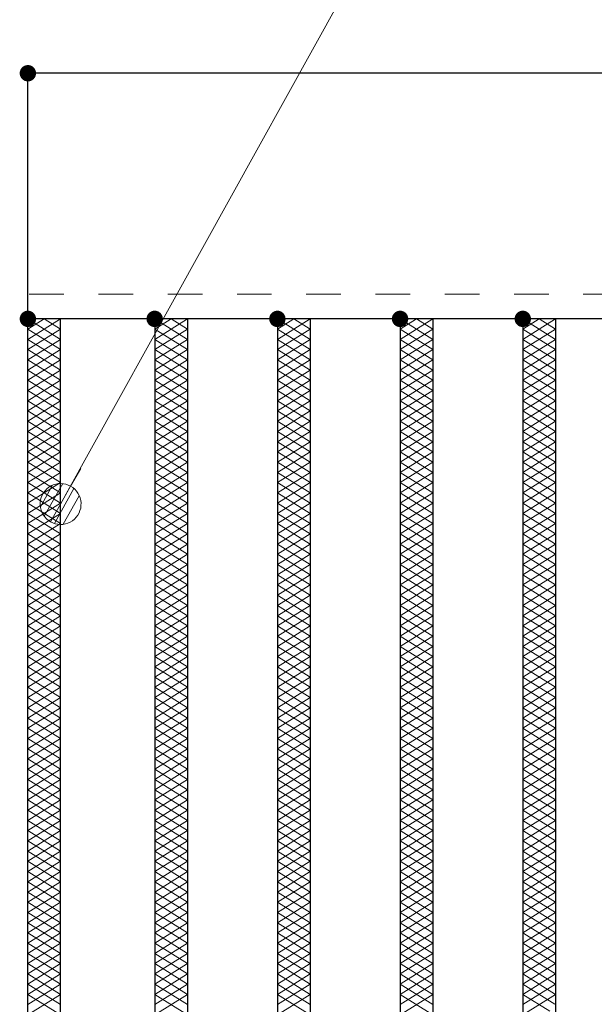
# Model space of a CAD drawing. Units: millimetres. Extents: x -1050 to 1050, y -743 to 742.
# Drawn here: x -664 to -594, y 391 to 511 of the extents above; entities that cross this region are included whole.
import ezdxf

# ---------------------------------------------------------------- set-up
doc = ezdxf.new("R2010")
doc.units = ezdxf.units.MM
doc.header["$LTSCALE"] = 5
doc.linetypes.add('JWW_DASHED1', pattern=[1.693333, 0.846667, -0.846667])
for name, color, linetype in [('ハッチング', 7, 'Continuous'), ('寸法注釈', 7, 'Continuous'), ('破線', 7, 'Continuous'), ('蓋', 7, 'Continuous')]:
    doc.layers.add(name, color=color, linetype=linetype)

# ---------------------------------------------------------------- blocks, each defined once
blk = doc.blocks.new('_Dot_0-1_')
at = {"layer": '寸法注釈', "color": 5, "linetype": 'Continuous', "lineweight": 5}
for p, q in [((-0.094, 0.491), (-0.155, 0.476)), ((-0.031, 0.499), (-0.094, 0.491)), ((0.031, 0.499), (-0.031, 0.499)), ((0.094, 0.491), (0.031, 0.499)), ((0.155, 0.476), (0.094, 0.491)), ((-0.438, 0.241), (-0.465, 0.184)), ((-0.405, 0.294), (-0.438, 0.241)), ((-0.364, 0.342), (-0.405, 0.294)), ((-0.319, 0.385), (-0.364, 0.342)), ((-0.268, 0.422), (-0.319, 0.385)), ((-0.213, 0.452), (-0.268, 0.422)), ((-0.155, 0.476), (-0.213, 0.452)), ((0.213, 0.452), (0.155, 0.476)), ((0.268, 0.422), (0.213, 0.452)), ((0.319, 0.385), (0.268, 0.422)), ((0.364, 0.342), (0.319, 0.385)), ((0.405, 0.294), (0.364, 0.342)), ((0.438, 0.241), (0.405, 0.294)), ((0.465, 0.184), (0.438, 0.241)), ((-0.5, 0), (-1, 0)), ((-0.496, 0.063), (-0.5, 0)), ((-0.5, 0), (-0.496, -0.063)), ((0, 0), (-0.5, 0)), ((-0.5, 0), (0, 0)), ((-0.484, 0.124), (-0.496, 0.063)), ((-0.465, 0.184), (-0.484, 0.124)), ((0.5, 0), (0, 0)), ((0, 0), (0, 0)), ((0, 0), (0, 0)), ((0, 0), (0, 0)), ((0, 0), (0, 0)), ((0, 0), (0, 0)), ((0, 0), (0, 0)), ((0, 0), (0, 0)), ((0, 0), (0, 0)), ((0, 0), (0, 0)), ((0, 0), (0, 0)), ((0, 0), (0, 0)), ((0, 0), (0, 0)), ((0, 0), (0, 0)), ((0, 0), (0, 0)), ((0, 0), (0, 0)), ((0, 0), (0, 0)), ((0, 0), (0, 0)), ((0, 0), (0, 0)), ((0, 0), (0, 0)), ((0, 0), (0, 0)), ((0, 0), (0, 0)), ((0, 0), (0, 0)), ((0, 0), (0, 0)), ((0, 0), (0, 0)), ((0, 0), (0, 0)), ((0, 0), (0, 0)), ((0, 0), (0, 0)), ((0, 0), (0, 0)), ((0, 0), (0, 0)), ((0, 0), (0, 0)), ((0, 0), (0, 0)), ((0, 0), (0, 0)), ((0, 0), (0, 0)), ((0, 0), (0, 0)), ((0, 0), (0, 0)), ((0, 0), (0, 0)), ((0, 0), (0, 0)), ((0, 0), (0, 0)), ((0, 0), (0, 0)), ((0, 0), (0, 0)), ((0, 0), (0, 0)), ((0, 0), (0, 0)), ((0, 0), (0, 0)), ((0, 0), (0, 0)), ((0, 0), (0, 0)), ((0, 0), (0, 0)), ((0, 0), (0, 0)), ((0, 0), (0, 0)), ((0, 0), (0, 0)), ((0, 0), (0, 0)), ((0, 0), (0.5, 0)), ((0.484, 0.124), (0.465, 0.184)), ((0.496, 0.063), (0.484, 0.124)), ((0.5, 0), (0.496, 0.063)), ((-0.496, -0.063), (-0.484, -0.124)), ((-0.484, -0.124), (-0.465, -0.184)), ((-0.465, -0.184), (-0.438, -0.241)), ((0.438, -0.241), (0.465, -0.184)), ((0.465, -0.184), (0.484, -0.124)), ((0.484, -0.124), (0.496, -0.063)), ((0.496, -0.063), (0.5, 0)), ((-0.438, -0.241), (-0.405, -0.294)), ((-0.405, -0.294), (-0.364, -0.342)), ((-0.364, -0.342), (-0.319, -0.385)), ((-0.319, -0.385), (-0.268, -0.422)), ((-0.268, -0.422), (-0.213, -0.452)), ((-0.213, -0.452), (-0.155, -0.476)), ((-0.155, -0.476), (-0.094, -0.491)), ((0.094, -0.491), (0.155, -0.476)), ((0.155, -0.476), (0.213, -0.452)), ((0.213, -0.452), (0.268, -0.422)), ((0.268, -0.422), (0.319, -0.385)), ((0.319, -0.385), (0.364, -0.342)), ((0.364, -0.342), (0.405, -0.294)), ((0.405, -0.294), (0.438, -0.241)), ((-0.094, -0.491), (-0.031, -0.499)), ((-0.031, -0.499), (0.031, -0.499)), ((0.031, -0.499), (0.094, -0.491))]:
    blk.add_line(p, q, dxfattribs=at)
at = {"layer": '寸法注釈', "color": 5, "linetype": 'Continuous', "lineweight": 20}
for p, q in [((0.399, 0.3), (-0.399, 0.3)), ((0.489, 0.1), (-0.489, 0.1)), ((0.458, -0.199), (-0.458, -0.199)), ((0.3, -0.399), (-0.3, -0.399))]:
    blk.add_line(p, q, dxfattribs=at)

msp = doc.modelspace()

# ---------------------------------------------------------------- linework, layer by layer
at = {"layer": 'DEFPOINTS', "color": 4, "linetype": 'Continuous', "lineweight": 5, "const_width": 1}
msp.add_lwpolyline([(-662.36, 504.47, 0.414214), (-662.86, 504.97, 0.414214), (-663.36, 504.47, 0.414214), (-662.86, 503.97, 0.414214)], format="xyb", close=True, dxfattribs=at)
at = {"layer": 'ハッチング', "color": 4, "linetype": 'Continuous', "lineweight": 15}
for p, q in [((-662.86, 473.22), (-660.86, 474.47)), ((-662.86, 474.47), (-658.86, 471.97)), ((-662.86, 471.97), (-658.86, 474.47)), ((-660.86, 474.47), (-658.86, 473.22)), ((-647.36, 471.97), (-643.36, 474.47)), ((-647.36, 474.47), (-643.36, 471.97)), ((-647.36, 473.22), (-645.36, 474.47)), ((-645.36, 474.47), (-643.36, 473.22)), ((-632.36, 471.97), (-628.36, 474.47)), ((-632.36, 474.47), (-628.36, 471.97)), ((-632.36, 473.22), (-630.36, 474.47)), ((-630.36, 474.47), (-628.36, 473.22)), ((-617.36, 471.97), (-613.36, 474.47)), ((-617.36, 474.47), (-613.36, 471.97)), ((-617.36, 473.22), (-615.36, 474.47)), ((-615.36, 474.47), (-613.36, 473.22)), ((-602.36, 471.97), (-598.36, 474.47)), ((-602.36, 474.47), (-598.36, 471.97)), ((-602.36, 473.22), (-600.36, 474.47)), ((-600.36, 474.47), (-598.36, 473.22)), ((-662.86, 473.22), (-658.86, 470.72)), ((-662.86, 470.72), (-658.86, 473.22)), ((-647.36, 470.72), (-643.36, 473.22)), ((-647.36, 473.22), (-643.36, 470.72)), ((-632.36, 470.72), (-628.36, 473.22)), ((-632.36, 473.22), (-628.36, 470.72)), ((-617.36, 470.72), (-613.36, 473.22)), ((-617.36, 473.22), (-613.36, 470.72)), ((-602.36, 470.72), (-598.36, 473.22)), ((-602.36, 473.22), (-598.36, 470.72)), ((-662.86, 471.97), (-658.86, 469.47)), ((-662.86, 469.47), (-658.86, 471.97)), ((-647.36, 469.47), (-643.36, 471.97)), ((-647.36, 471.97), (-643.36, 469.47)), ((-632.36, 469.47), (-628.36, 471.97)), ((-632.36, 471.97), (-628.36, 469.47)), ((-617.36, 469.47), (-613.36, 471.97)), ((-617.36, 471.97), (-613.36, 469.47)), ((-602.36, 469.47), (-598.36, 471.97)), ((-602.36, 471.97), (-598.36, 469.47)), ((-662.86, 470.72), (-658.86, 468.22)), ((-662.86, 468.22), (-658.86, 470.72)), ((-647.36, 468.22), (-643.36, 470.72)), ((-647.36, 470.72), (-643.36, 468.22)), ((-632.36, 468.22), (-628.36, 470.72)), ((-632.36, 470.72), (-628.36, 468.22)), ((-617.36, 468.22), (-613.36, 470.72)), ((-617.36, 470.72), (-613.36, 468.22)), ((-602.36, 468.22), (-598.36, 470.72)), ((-602.36, 470.72), (-598.36, 468.22)), ((-662.86, 469.47), (-658.86, 466.97)), ((-662.86, 466.97), (-658.86, 469.47)), ((-647.36, 466.97), (-643.36, 469.47)), ((-647.36, 469.47), (-643.36, 466.97)), ((-632.36, 466.97), (-628.36, 469.47)), ((-632.36, 469.47), (-628.36, 466.97)), ((-617.36, 466.97), (-613.36, 469.47)), ((-617.36, 469.47), (-613.36, 466.97)), ((-602.36, 466.97), (-598.36, 469.47)), ((-602.36, 469.47), (-598.36, 466.97)), ((-662.86, 468.22), (-658.86, 465.72)), ((-662.86, 465.72), (-658.86, 468.22)), ((-647.36, 465.72), (-643.36, 468.22)), ((-647.36, 468.22), (-643.36, 465.72)), ((-632.36, 465.72), (-628.36, 468.22)), ((-632.36, 468.22), (-628.36, 465.72)), ((-617.36, 465.72), (-613.36, 468.22)), ((-617.36, 468.22), (-613.36, 465.72)), ((-602.36, 465.72), (-598.36, 468.22)), ((-602.36, 468.22), (-598.36, 465.72)), ((-662.86, 466.97), (-658.86, 464.47)), ((-662.86, 464.47), (-658.86, 466.97)), ((-647.36, 464.47), (-643.36, 466.97)), ((-647.36, 466.97), (-643.36, 464.47)), ((-632.36, 464.47), (-628.36, 466.97)), ((-632.36, 466.97), (-628.36, 464.47)), ((-617.36, 464.47), (-613.36, 466.97)), ((-617.36, 466.97), (-613.36, 464.47)), ((-602.36, 464.47), (-598.36, 466.97)), ((-602.36, 466.97), (-598.36, 464.47)), ((-662.86, 465.72), (-658.86, 463.22)), ((-662.86, 463.22), (-658.86, 465.72)), ((-647.36, 463.22), (-643.36, 465.72)), ((-647.36, 465.72), (-643.36, 463.22)), ((-632.36, 463.22), (-628.36, 465.72)), ((-632.36, 465.72), (-628.36, 463.22)), ((-617.36, 463.22), (-613.36, 465.72)), ((-617.36, 465.72), (-613.36, 463.22)), ((-602.36, 463.22), (-598.36, 465.72)), ((-602.36, 465.72), (-598.36, 463.22)), ((-662.86, 464.47), (-658.86, 461.97)), ((-662.86, 461.97), (-658.86, 464.47)), ((-647.36, 461.97), (-643.36, 464.47)), ((-647.36, 464.47), (-643.36, 461.97)), ((-632.36, 461.97), (-628.36, 464.47)), ((-632.36, 464.47), (-628.36, 461.97)), ((-617.36, 461.97), (-613.36, 464.47)), ((-617.36, 464.47), (-613.36, 461.97)), ((-602.36, 461.97), (-598.36, 464.47)), ((-602.36, 464.47), (-598.36, 461.97)), ((-662.86, 463.22), (-658.86, 460.72)), ((-662.86, 460.72), (-658.86, 463.22)), ((-647.36, 460.72), (-643.36, 463.22)), ((-647.36, 463.22), (-643.36, 460.72)), ((-632.36, 460.72), (-628.36, 463.22)), ((-632.36, 463.22), (-628.36, 460.72)), ((-617.36, 460.72), (-613.36, 463.22)), ((-617.36, 463.22), (-613.36, 460.72)), ((-602.36, 460.72), (-598.36, 463.22)), ((-602.36, 463.22), (-598.36, 460.72)), ((-662.86, 461.97), (-658.86, 459.47)), ((-662.86, 459.47), (-658.86, 461.97)), ((-647.36, 459.47), (-643.36, 461.97)), ((-647.36, 461.97), (-643.36, 459.47)), ((-632.36, 459.47), (-628.36, 461.97)), ((-632.36, 461.97), (-628.36, 459.47)), ((-617.36, 459.47), (-613.36, 461.97)), ((-617.36, 461.97), (-613.36, 459.47)), ((-602.36, 459.47), (-598.36, 461.97)), ((-602.36, 461.97), (-598.36, 459.47)), ((-662.86, 460.72), (-658.86, 458.22)), ((-662.86, 458.22), (-658.86, 460.72)), ((-647.36, 458.22), (-643.36, 460.72)), ((-647.36, 460.72), (-643.36, 458.22)), ((-632.36, 458.22), (-628.36, 460.72)), ((-632.36, 460.72), (-628.36, 458.22)), ((-617.36, 458.22), (-613.36, 460.72)), ((-617.36, 460.72), (-613.36, 458.22)), ((-602.36, 458.22), (-598.36, 460.72)), ((-602.36, 460.72), (-598.36, 458.22)), ((-662.86, 459.47), (-658.86, 456.97)), ((-662.86, 456.97), (-658.86, 459.47)), ((-647.36, 456.97), (-643.36, 459.47)), ((-647.36, 459.47), (-643.36, 456.97)), ((-632.36, 456.97), (-628.36, 459.47)), ((-632.36, 459.47), (-628.36, 456.97)), ((-617.36, 456.97), (-613.36, 459.47)), ((-617.36, 459.47), (-613.36, 456.97)), ((-602.36, 456.97), (-598.36, 459.47)), ((-602.36, 459.47), (-598.36, 456.97)), ((-662.86, 458.22), (-658.86, 455.72)), ((-662.86, 455.72), (-658.86, 458.22)), ((-647.36, 455.72), (-643.36, 458.22)), ((-647.36, 458.22), (-643.36, 455.72)), ((-632.36, 455.72), (-628.36, 458.22)), ((-632.36, 458.22), (-628.36, 455.72)), ((-617.36, 455.72), (-613.36, 458.22)), ((-617.36, 458.22), (-613.36, 455.72)), ((-602.36, 455.72), (-598.36, 458.22)), ((-602.36, 458.22), (-598.36, 455.72)), ((-662.86, 456.97), (-658.86, 454.47)), ((-662.86, 454.47), (-658.86, 456.97)), ((-647.36, 454.47), (-643.36, 456.97)), ((-647.36, 456.97), (-643.36, 454.47)), ((-632.36, 454.47), (-628.36, 456.97)), ((-632.36, 456.97), (-628.36, 454.47)), ((-617.36, 454.47), (-613.36, 456.97)), ((-617.36, 456.97), (-613.36, 454.47)), ((-602.36, 454.47), (-598.36, 456.97)), ((-602.36, 456.97), (-598.36, 454.47)), ((-662.86, 455.72), (-658.86, 453.22)), ((-662.86, 453.22), (-658.86, 455.72)), ((-647.36, 453.22), (-643.36, 455.72)), ((-647.36, 455.72), (-643.36, 453.22)), ((-632.36, 453.22), (-628.36, 455.72)), ((-632.36, 455.72), (-628.36, 453.22)), ((-617.36, 453.22), (-613.36, 455.72)), ((-617.36, 455.72), (-613.36, 453.22)), ((-602.36, 453.22), (-598.36, 455.72)), ((-602.36, 455.72), (-598.36, 453.22)), ((-662.86, 454.47), (-658.86, 451.97)), ((-662.86, 451.97), (-658.86, 454.47)), ((-647.36, 451.97), (-643.36, 454.47)), ((-647.36, 454.47), (-643.36, 451.97)), ((-632.36, 451.97), (-628.36, 454.47)), ((-632.36, 454.47), (-628.36, 451.97)), ((-617.36, 451.97), (-613.36, 454.47)), ((-617.36, 454.47), (-613.36, 451.97)), ((-602.36, 451.97), (-598.36, 454.47)), ((-602.36, 454.47), (-598.36, 451.97)), ((-662.86, 453.22), (-658.86, 450.72)), ((-662.86, 450.72), (-658.86, 453.22)), ((-647.36, 450.72), (-643.36, 453.22)), ((-647.36, 453.22), (-643.36, 450.72)), ((-632.36, 450.72), (-628.36, 453.22)), ((-632.36, 453.22), (-628.36, 450.72)), ((-617.36, 450.72), (-613.36, 453.22)), ((-617.36, 453.22), (-613.36, 450.72)), ((-602.36, 450.72), (-598.36, 453.22)), ((-602.36, 453.22), (-598.36, 450.72)), ((-662.86, 451.97), (-658.86, 449.47)), ((-662.86, 449.47), (-658.86, 451.97)), ((-647.36, 449.47), (-643.36, 451.97)), ((-647.36, 451.97), (-643.36, 449.47)), ((-632.36, 449.47), (-628.36, 451.97)), ((-632.36, 451.97), (-628.36, 449.47)), ((-617.36, 449.47), (-613.36, 451.97)), ((-617.36, 451.97), (-613.36, 449.47)), ((-602.36, 449.47), (-598.36, 451.97)), ((-602.36, 451.97), (-598.36, 449.47)), ((-662.86, 450.72), (-658.86, 448.22)), ((-662.86, 448.22), (-658.86, 450.72)), ((-647.36, 448.22), (-643.36, 450.72)), ((-647.36, 450.72), (-643.36, 448.22)), ((-632.36, 448.22), (-628.36, 450.72)), ((-632.36, 450.72), (-628.36, 448.22)), ((-617.36, 448.22), (-613.36, 450.72)), ((-617.36, 450.72), (-613.36, 448.22)), ((-602.36, 448.22), (-598.36, 450.72)), ((-602.36, 450.72), (-598.36, 448.22)), ((-662.86, 449.47), (-658.86, 446.97)), ((-662.86, 446.97), (-658.86, 449.47)), ((-647.36, 446.97), (-643.36, 449.47)), ((-647.36, 449.47), (-643.36, 446.97)), ((-632.36, 446.97), (-628.36, 449.47)), ((-632.36, 449.47), (-628.36, 446.97)), ((-617.36, 446.97), (-613.36, 449.47)), ((-617.36, 449.47), (-613.36, 446.97)), ((-602.36, 446.97), (-598.36, 449.47)), ((-602.36, 449.47), (-598.36, 446.97)), ((-662.86, 448.22), (-658.86, 445.72)), ((-662.86, 445.72), (-658.86, 448.22)), ((-647.36, 445.72), (-643.36, 448.22)), ((-647.36, 448.22), (-643.36, 445.72)), ((-632.36, 445.72), (-628.36, 448.22)), ((-632.36, 448.22), (-628.36, 445.72)), ((-617.36, 445.72), (-613.36, 448.22)), ((-617.36, 448.22), (-613.36, 445.72)), ((-602.36, 445.72), (-598.36, 448.22)), ((-602.36, 448.22), (-598.36, 445.72)), ((-662.86, 446.97), (-658.86, 444.47)), ((-662.86, 444.47), (-658.86, 446.97)), ((-647.36, 444.47), (-643.36, 446.97)), ((-647.36, 446.97), (-643.36, 444.47)), ((-632.36, 444.47), (-628.36, 446.97)), ((-632.36, 446.97), (-628.36, 444.47)), ((-617.36, 444.47), (-613.36, 446.97)), ((-617.36, 446.97), (-613.36, 444.47)), ((-602.36, 444.47), (-598.36, 446.97)), ((-602.36, 446.97), (-598.36, 444.47)), ((-662.86, 445.72), (-658.86, 443.22)), ((-662.86, 443.22), (-658.86, 445.72)), ((-647.36, 443.22), (-643.36, 445.72)), ((-647.36, 445.72), (-643.36, 443.22)), ((-632.36, 443.22), (-628.36, 445.72)), ((-632.36, 445.72), (-628.36, 443.22)), ((-617.36, 443.22), (-613.36, 445.72)), ((-617.36, 445.72), (-613.36, 443.22)), ((-602.36, 443.22), (-598.36, 445.72)), ((-602.36, 445.72), (-598.36, 443.22)), ((-662.86, 444.47), (-658.86, 441.97)), ((-662.86, 441.97), (-658.86, 444.47)), ((-647.36, 441.97), (-643.36, 444.47)), ((-647.36, 444.47), (-643.36, 441.97)), ((-632.36, 441.97), (-628.36, 444.47)), ((-632.36, 444.47), (-628.36, 441.97)), ((-617.36, 441.97), (-613.36, 444.47)), ((-617.36, 444.47), (-613.36, 441.97)), ((-602.36, 441.97), (-598.36, 444.47)), ((-602.36, 444.47), (-598.36, 441.97)), ((-662.86, 443.22), (-658.86, 440.72)), ((-662.86, 440.72), (-658.86, 443.22)), ((-647.36, 440.72), (-643.36, 443.22)), ((-647.36, 443.22), (-643.36, 440.72)), ((-632.36, 440.72), (-628.36, 443.22)), ((-632.36, 443.22), (-628.36, 440.72)), ((-617.36, 440.72), (-613.36, 443.22)), ((-617.36, 443.22), (-613.36, 440.72)), ((-602.36, 440.72), (-598.36, 443.22)), ((-602.36, 443.22), (-598.36, 440.72)), ((-662.86, 441.97), (-658.86, 439.47)), ((-662.86, 439.47), (-658.86, 441.97)), ((-647.36, 439.47), (-643.36, 441.97)), ((-647.36, 441.97), (-643.36, 439.47)), ((-632.36, 439.47), (-628.36, 441.97)), ((-632.36, 441.97), (-628.36, 439.47)), ((-617.36, 439.47), (-613.36, 441.97)), ((-617.36, 441.97), (-613.36, 439.47)), ((-602.36, 439.47), (-598.36, 441.97)), ((-602.36, 441.97), (-598.36, 439.47)), ((-662.86, 440.72), (-658.86, 438.22)), ((-662.86, 438.22), (-658.86, 440.72)), ((-647.36, 438.22), (-643.36, 440.72)), ((-647.36, 440.72), (-643.36, 438.22)), ((-632.36, 438.22), (-628.36, 440.72)), ((-632.36, 440.72), (-628.36, 438.22)), ((-617.36, 438.22), (-613.36, 440.72)), ((-617.36, 440.72), (-613.36, 438.22)), ((-602.36, 438.22), (-598.36, 440.72)), ((-602.36, 440.72), (-598.36, 438.22)), ((-662.86, 439.47), (-658.86, 436.97)), ((-662.86, 436.97), (-658.86, 439.47)), ((-647.36, 436.97), (-643.36, 439.47)), ((-647.36, 439.47), (-643.36, 436.97)), ((-632.36, 436.97), (-628.36, 439.47)), ((-632.36, 439.47), (-628.36, 436.97)), ((-617.36, 436.97), (-613.36, 439.47)), ((-617.36, 439.47), (-613.36, 436.97)), ((-602.36, 436.97), (-598.36, 439.47)), ((-602.36, 439.47), (-598.36, 436.97)), ((-662.86, 438.22), (-658.86, 435.72)), ((-662.86, 435.72), (-658.86, 438.22)), ((-647.36, 435.72), (-643.36, 438.22)), ((-647.36, 438.22), (-643.36, 435.72)), ((-632.36, 435.72), (-628.36, 438.22)), ((-632.36, 438.22), (-628.36, 435.72)), ((-617.36, 435.72), (-613.36, 438.22)), ((-617.36, 438.22), (-613.36, 435.72)), ((-602.36, 435.72), (-598.36, 438.22)), ((-602.36, 438.22), (-598.36, 435.72)), ((-662.86, 436.97), (-658.86, 434.47)), ((-662.86, 434.47), (-658.86, 436.97)), ((-647.36, 434.47), (-643.36, 436.97)), ((-647.36, 436.97), (-643.36, 434.47)), ((-632.36, 434.47), (-628.36, 436.97)), ((-632.36, 436.97), (-628.36, 434.47)), ((-617.36, 434.47), (-613.36, 436.97)), ((-617.36, 436.97), (-613.36, 434.47)), ((-602.36, 434.47), (-598.36, 436.97)), ((-602.36, 436.97), (-598.36, 434.47)), ((-662.86, 435.72), (-658.86, 433.22)), ((-662.86, 433.22), (-658.86, 435.72)), ((-647.36, 433.22), (-643.36, 435.72)), ((-647.36, 435.72), (-643.36, 433.22)), ((-632.36, 433.22), (-628.36, 435.72)), ((-632.36, 435.72), (-628.36, 433.22)), ((-617.36, 433.22), (-613.36, 435.72)), ((-617.36, 435.72), (-613.36, 433.22)), ((-602.36, 433.22), (-598.36, 435.72)), ((-602.36, 435.72), (-598.36, 433.22)), ((-662.86, 434.47), (-658.86, 431.97)), ((-662.86, 431.97), (-658.86, 434.47)), ((-647.36, 431.97), (-643.36, 434.47)), ((-647.36, 434.47), (-643.36, 431.97)), ((-632.36, 431.97), (-628.36, 434.47)), ((-632.36, 434.47), (-628.36, 431.97)), ((-617.36, 431.97), (-613.36, 434.47)), ((-617.36, 434.47), (-613.36, 431.97)), ((-602.36, 431.97), (-598.36, 434.47)), ((-602.36, 434.47), (-598.36, 431.97)), ((-662.86, 433.22), (-658.86, 430.72)), ((-662.86, 430.72), (-658.86, 433.22)), ((-647.36, 430.72), (-643.36, 433.22)), ((-647.36, 433.22), (-643.36, 430.72)), ((-632.36, 430.72), (-628.36, 433.22)), ((-632.36, 433.22), (-628.36, 430.72)), ((-617.36, 430.72), (-613.36, 433.22)), ((-617.36, 433.22), (-613.36, 430.72)), ((-602.36, 430.72), (-598.36, 433.22)), ((-602.36, 433.22), (-598.36, 430.72)), ((-662.86, 431.97), (-658.86, 429.47)), ((-662.86, 429.47), (-658.86, 431.97)), ((-647.36, 429.47), (-643.36, 431.97)), ((-647.36, 431.97), (-643.36, 429.47)), ((-632.36, 429.47), (-628.36, 431.97)), ((-632.36, 431.97), (-628.36, 429.47)), ((-617.36, 429.47), (-613.36, 431.97)), ((-617.36, 431.97), (-613.36, 429.47)), ((-602.36, 429.47), (-598.36, 431.97)), ((-602.36, 431.97), (-598.36, 429.47)), ((-662.86, 430.72), (-658.86, 428.22)), ((-662.86, 428.22), (-658.86, 430.72)), ((-647.36, 428.22), (-643.36, 430.72)), ((-647.36, 430.72), (-643.36, 428.22)), ((-632.36, 428.22), (-628.36, 430.72)), ((-632.36, 430.72), (-628.36, 428.22)), ((-617.36, 428.22), (-613.36, 430.72)), ((-617.36, 430.72), (-613.36, 428.22)), ((-602.36, 428.22), (-598.36, 430.72)), ((-602.36, 430.72), (-598.36, 428.22)), ((-662.86, 429.47), (-658.86, 426.97)), ((-662.86, 426.97), (-658.86, 429.47)), ((-647.36, 426.97), (-643.36, 429.47)), ((-647.36, 429.47), (-643.36, 426.97)), ((-632.36, 426.97), (-628.36, 429.47)), ((-632.36, 429.47), (-628.36, 426.97)), ((-617.36, 426.97), (-613.36, 429.47)), ((-617.36, 429.47), (-613.36, 426.97)), ((-602.36, 426.97), (-598.36, 429.47)), ((-602.36, 429.47), (-598.36, 426.97)), ((-662.86, 428.22), (-658.86, 425.72)), ((-662.86, 425.72), (-658.86, 428.22)), ((-647.36, 425.72), (-643.36, 428.22)), ((-647.36, 428.22), (-643.36, 425.72)), ((-632.36, 425.72), (-628.36, 428.22)), ((-632.36, 428.22), (-628.36, 425.72)), ((-617.36, 425.72), (-613.36, 428.22)), ((-617.36, 428.22), (-613.36, 425.72)), ((-602.36, 425.72), (-598.36, 428.22)), ((-602.36, 428.22), (-598.36, 425.72)), ((-662.86, 426.97), (-658.86, 424.47)), ((-662.86, 424.47), (-658.86, 426.97)), ((-647.36, 424.47), (-643.36, 426.97)), ((-647.36, 426.97), (-643.36, 424.47)), ((-632.36, 424.47), (-628.36, 426.97)), ((-632.36, 426.97), (-628.36, 424.47)), ((-617.36, 424.47), (-613.36, 426.97)), ((-617.36, 426.97), (-613.36, 424.47)), ((-602.36, 424.47), (-598.36, 426.97)), ((-602.36, 426.97), (-598.36, 424.47)), ((-662.86, 425.72), (-658.86, 423.22)), ((-662.86, 423.22), (-658.86, 425.72)), ((-647.36, 423.22), (-643.36, 425.72)), ((-647.36, 425.72), (-643.36, 423.22)), ((-632.36, 423.22), (-628.36, 425.72)), ((-632.36, 425.72), (-628.36, 423.22)), ((-617.36, 423.22), (-613.36, 425.72)), ((-617.36, 425.72), (-613.36, 423.22)), ((-602.36, 423.22), (-598.36, 425.72)), ((-602.36, 425.72), (-598.36, 423.22)), ((-662.86, 424.47), (-658.86, 421.97)), ((-662.86, 421.97), (-658.86, 424.47)), ((-647.36, 421.97), (-643.36, 424.47)), ((-647.36, 424.47), (-643.36, 421.97)), ((-632.36, 421.97), (-628.36, 424.47)), ((-632.36, 424.47), (-628.36, 421.97)), ((-617.36, 421.97), (-613.36, 424.47)), ((-617.36, 424.47), (-613.36, 421.97)), ((-602.36, 421.97), (-598.36, 424.47)), ((-602.36, 424.47), (-598.36, 421.97)), ((-662.86, 423.22), (-658.86, 420.72)), ((-662.86, 420.72), (-658.86, 423.22)), ((-647.36, 420.72), (-643.36, 423.22)), ((-647.36, 423.22), (-643.36, 420.72)), ((-632.36, 420.72), (-628.36, 423.22)), ((-632.36, 423.22), (-628.36, 420.72)), ((-617.36, 420.72), (-613.36, 423.22)), ((-617.36, 423.22), (-613.36, 420.72)), ((-602.36, 420.72), (-598.36, 423.22)), ((-602.36, 423.22), (-598.36, 420.72)), ((-662.86, 421.97), (-658.86, 419.47)), ((-662.86, 419.47), (-658.86, 421.97)), ((-647.36, 419.47), (-643.36, 421.97)), ((-647.36, 421.97), (-643.36, 419.47)), ((-632.36, 419.47), (-628.36, 421.97)), ((-632.36, 421.97), (-628.36, 419.47)), ((-617.36, 419.47), (-613.36, 421.97)), ((-617.36, 421.97), (-613.36, 419.47)), ((-602.36, 419.47), (-598.36, 421.97)), ((-602.36, 421.97), (-598.36, 419.47)), ((-662.86, 420.72), (-658.86, 418.22)), ((-662.86, 418.22), (-658.86, 420.72)), ((-647.36, 418.22), (-643.36, 420.72)), ((-647.36, 420.72), (-643.36, 418.22)), ((-632.36, 418.22), (-628.36, 420.72)), ((-632.36, 420.72), (-628.36, 418.22)), ((-617.36, 418.22), (-613.36, 420.72)), ((-617.36, 420.72), (-613.36, 418.22)), ((-602.36, 418.22), (-598.36, 420.72)), ((-602.36, 420.72), (-598.36, 418.22)), ((-662.86, 419.47), (-658.86, 416.97)), ((-662.86, 416.97), (-658.86, 419.47)), ((-647.36, 416.97), (-643.36, 419.47)), ((-647.36, 419.47), (-643.36, 416.97)), ((-632.36, 416.97), (-628.36, 419.47)), ((-632.36, 419.47), (-628.36, 416.97)), ((-617.36, 416.97), (-613.36, 419.47)), ((-617.36, 419.47), (-613.36, 416.97)), ((-602.36, 416.97), (-598.36, 419.47)), ((-602.36, 419.47), (-598.36, 416.97)), ((-662.86, 418.22), (-658.86, 415.72)), ((-662.86, 415.72), (-658.86, 418.22)), ((-647.36, 415.72), (-643.36, 418.22)), ((-647.36, 418.22), (-643.36, 415.72)), ((-632.36, 415.72), (-628.36, 418.22)), ((-632.36, 418.22), (-628.36, 415.72)), ((-617.36, 415.72), (-613.36, 418.22)), ((-617.36, 418.22), (-613.36, 415.72)), ((-602.36, 415.72), (-598.36, 418.22)), ((-602.36, 418.22), (-598.36, 415.72)), ((-662.86, 416.97), (-658.86, 414.47)), ((-662.86, 414.47), (-658.86, 416.97)), ((-647.36, 414.47), (-643.36, 416.97)), ((-647.36, 416.97), (-643.36, 414.47)), ((-632.36, 414.47), (-628.36, 416.97)), ((-632.36, 416.97), (-628.36, 414.47)), ((-617.36, 414.47), (-613.36, 416.97)), ((-617.36, 416.97), (-613.36, 414.47)), ((-602.36, 414.47), (-598.36, 416.97)), ((-602.36, 416.97), (-598.36, 414.47)), ((-662.86, 415.72), (-658.86, 413.22)), ((-662.86, 413.22), (-658.86, 415.72)), ((-647.36, 413.22), (-643.36, 415.72)), ((-647.36, 415.72), (-643.36, 413.22)), ((-632.36, 413.22), (-628.36, 415.72)), ((-632.36, 415.72), (-628.36, 413.22)), ((-617.36, 413.22), (-613.36, 415.72)), ((-617.36, 415.72), (-613.36, 413.22)), ((-602.36, 413.22), (-598.36, 415.72)), ((-602.36, 415.72), (-598.36, 413.22)), ((-662.86, 414.47), (-658.86, 411.97)), ((-662.86, 411.97), (-658.86, 414.47)), ((-647.36, 411.97), (-643.36, 414.47)), ((-647.36, 414.47), (-643.36, 411.97)), ((-632.36, 411.97), (-628.36, 414.47)), ((-632.36, 414.47), (-628.36, 411.97)), ((-617.36, 411.97), (-613.36, 414.47)), ((-617.36, 414.47), (-613.36, 411.97)), ((-602.36, 411.97), (-598.36, 414.47)), ((-602.36, 414.47), (-598.36, 411.97)), ((-662.86, 413.22), (-658.86, 410.72)), ((-662.86, 410.72), (-658.86, 413.22)), ((-647.36, 410.72), (-643.36, 413.22)), ((-647.36, 413.22), (-643.36, 410.72)), ((-632.36, 410.72), (-628.36, 413.22)), ((-632.36, 413.22), (-628.36, 410.72)), ((-617.36, 410.72), (-613.36, 413.22)), ((-617.36, 413.22), (-613.36, 410.72)), ((-602.36, 410.72), (-598.36, 413.22)), ((-602.36, 413.22), (-598.36, 410.72)), ((-662.86, 411.97), (-658.86, 409.47)), ((-662.86, 409.47), (-658.86, 411.97)), ((-647.36, 409.47), (-643.36, 411.97)), ((-647.36, 411.97), (-643.36, 409.47)), ((-632.36, 409.47), (-628.36, 411.97)), ((-632.36, 411.97), (-628.36, 409.47)), ((-617.36, 409.47), (-613.36, 411.97)), ((-617.36, 411.97), (-613.36, 409.47)), ((-602.36, 409.47), (-598.36, 411.97)), ((-602.36, 411.97), (-598.36, 409.47)), ((-662.86, 410.72), (-658.86, 408.22)), ((-662.86, 408.22), (-658.86, 410.72)), ((-647.36, 408.22), (-643.36, 410.72)), ((-647.36, 410.72), (-643.36, 408.22)), ((-632.36, 408.22), (-628.36, 410.72)), ((-632.36, 410.72), (-628.36, 408.22)), ((-617.36, 408.22), (-613.36, 410.72)), ((-617.36, 410.72), (-613.36, 408.22)), ((-602.36, 408.22), (-598.36, 410.72)), ((-602.36, 410.72), (-598.36, 408.22)), ((-662.86, 409.47), (-658.86, 406.97)), ((-662.86, 406.97), (-658.86, 409.47)), ((-647.36, 406.97), (-643.36, 409.47)), ((-647.36, 409.47), (-643.36, 406.97)), ((-632.36, 406.97), (-628.36, 409.47)), ((-632.36, 409.47), (-628.36, 406.97)), ((-617.36, 406.97), (-613.36, 409.47)), ((-617.36, 409.47), (-613.36, 406.97)), ((-602.36, 406.97), (-598.36, 409.47)), ((-602.36, 409.47), (-598.36, 406.97)), ((-662.86, 408.22), (-658.86, 405.72)), ((-662.86, 405.72), (-658.86, 408.22)), ((-647.36, 405.72), (-643.36, 408.22)), ((-647.36, 408.22), (-643.36, 405.72)), ((-632.36, 405.72), (-628.36, 408.22)), ((-632.36, 408.22), (-628.36, 405.72)), ((-617.36, 405.72), (-613.36, 408.22)), ((-617.36, 408.22), (-613.36, 405.72)), ((-602.36, 405.72), (-598.36, 408.22)), ((-602.36, 408.22), (-598.36, 405.72)), ((-662.86, 406.97), (-658.86, 404.47)), ((-662.86, 404.47), (-658.86, 406.97)), ((-647.36, 404.47), (-643.36, 406.97)), ((-647.36, 406.97), (-643.36, 404.47)), ((-632.36, 404.47), (-628.36, 406.97)), ((-632.36, 406.97), (-628.36, 404.47)), ((-617.36, 404.47), (-613.36, 406.97)), ((-617.36, 406.97), (-613.36, 404.47)), ((-602.36, 404.47), (-598.36, 406.97)), ((-602.36, 406.97), (-598.36, 404.47)), ((-662.86, 405.72), (-658.86, 403.22)), ((-662.86, 403.22), (-658.86, 405.72)), ((-647.36, 403.22), (-643.36, 405.72)), ((-647.36, 405.72), (-643.36, 403.22)), ((-632.36, 403.22), (-628.36, 405.72)), ((-632.36, 405.72), (-628.36, 403.22)), ((-617.36, 403.22), (-613.36, 405.72)), ((-617.36, 405.72), (-613.36, 403.22)), ((-602.36, 403.22), (-598.36, 405.72)), ((-602.36, 405.72), (-598.36, 403.22)), ((-662.86, 404.47), (-658.86, 401.97)), ((-662.86, 401.97), (-658.86, 404.47)), ((-647.36, 401.97), (-643.36, 404.47)), ((-647.36, 404.47), (-643.36, 401.97)), ((-632.36, 401.97), (-628.36, 404.47)), ((-632.36, 404.47), (-628.36, 401.97)), ((-617.36, 401.97), (-613.36, 404.47)), ((-617.36, 404.47), (-613.36, 401.97)), ((-602.36, 401.97), (-598.36, 404.47)), ((-602.36, 404.47), (-598.36, 401.97)), ((-662.86, 403.22), (-658.86, 400.72)), ((-662.86, 400.72), (-658.86, 403.22)), ((-647.36, 400.72), (-643.36, 403.22)), ((-647.36, 403.22), (-643.36, 400.72)), ((-632.36, 400.72), (-628.36, 403.22)), ((-632.36, 403.22), (-628.36, 400.72)), ((-617.36, 400.72), (-613.36, 403.22)), ((-617.36, 403.22), (-613.36, 400.72)), ((-602.36, 400.72), (-598.36, 403.22)), ((-602.36, 403.22), (-598.36, 400.72)), ((-662.86, 401.97), (-658.86, 399.47)), ((-662.86, 399.47), (-658.86, 401.97)), ((-647.36, 399.47), (-643.36, 401.97)), ((-647.36, 401.97), (-643.36, 399.47)), ((-632.36, 399.47), (-628.36, 401.97)), ((-632.36, 401.97), (-628.36, 399.47)), ((-617.36, 399.47), (-613.36, 401.97)), ((-617.36, 401.97), (-613.36, 399.47)), ((-602.36, 399.47), (-598.36, 401.97)), ((-602.36, 401.97), (-598.36, 399.47)), ((-662.86, 400.72), (-658.86, 398.22)), ((-662.86, 398.22), (-658.86, 400.72)), ((-647.36, 398.22), (-643.36, 400.72)), ((-647.36, 400.72), (-643.36, 398.22)), ((-632.36, 398.22), (-628.36, 400.72)), ((-632.36, 400.72), (-628.36, 398.22)), ((-617.36, 398.22), (-613.36, 400.72)), ((-617.36, 400.72), (-613.36, 398.22)), ((-602.36, 398.22), (-598.36, 400.72)), ((-602.36, 400.72), (-598.36, 398.22)), ((-662.86, 399.47), (-658.86, 396.97)), ((-662.86, 396.97), (-658.86, 399.47)), ((-647.36, 396.97), (-643.36, 399.47)), ((-647.36, 399.47), (-643.36, 396.97)), ((-632.36, 396.97), (-628.36, 399.47)), ((-632.36, 399.47), (-628.36, 396.97)), ((-617.36, 396.97), (-613.36, 399.47)), ((-617.36, 399.47), (-613.36, 396.97)), ((-602.36, 396.97), (-598.36, 399.47)), ((-602.36, 399.47), (-598.36, 396.97)), ((-662.86, 398.22), (-658.86, 395.72)), ((-662.86, 395.72), (-658.86, 398.22)), ((-647.36, 395.72), (-643.36, 398.22)), ((-647.36, 398.22), (-643.36, 395.72)), ((-632.36, 395.72), (-628.36, 398.22)), ((-632.36, 398.22), (-628.36, 395.72)), ((-617.36, 395.72), (-613.36, 398.22)), ((-617.36, 398.22), (-613.36, 395.72)), ((-602.36, 395.72), (-598.36, 398.22)), ((-602.36, 398.22), (-598.36, 395.72)), ((-662.86, 396.97), (-658.86, 394.47)), ((-662.86, 394.47), (-658.86, 396.97)), ((-647.36, 394.47), (-643.36, 396.97)), ((-647.36, 396.97), (-643.36, 394.47)), ((-632.36, 394.47), (-628.36, 396.97)), ((-632.36, 396.97), (-628.36, 394.47)), ((-617.36, 394.47), (-613.36, 396.97)), ((-617.36, 396.97), (-613.36, 394.47)), ((-602.36, 394.47), (-598.36, 396.97)), ((-602.36, 396.97), (-598.36, 394.47)), ((-662.86, 395.72), (-658.86, 393.22)), ((-662.86, 393.22), (-658.86, 395.72)), ((-647.36, 393.22), (-643.36, 395.72)), ((-647.36, 395.72), (-643.36, 393.22)), ((-632.36, 393.22), (-628.36, 395.72)), ((-632.36, 395.72), (-628.36, 393.22)), ((-617.36, 393.22), (-613.36, 395.72)), ((-617.36, 395.72), (-613.36, 393.22)), ((-602.36, 393.22), (-598.36, 395.72)), ((-602.36, 395.72), (-598.36, 393.22)), ((-662.86, 394.47), (-658.86, 391.97)), ((-662.86, 391.97), (-658.86, 394.47)), ((-647.36, 391.97), (-643.36, 394.47)), ((-647.36, 394.47), (-643.36, 391.97)), ((-632.36, 391.97), (-628.36, 394.47)), ((-632.36, 394.47), (-628.36, 391.97)), ((-617.36, 391.97), (-613.36, 394.47)), ((-617.36, 394.47), (-613.36, 391.97)), ((-602.36, 391.97), (-598.36, 394.47)), ((-602.36, 394.47), (-598.36, 391.97)), ((-662.86, 393.22), (-658.86, 390.72)), ((-662.86, 390.72), (-658.86, 393.22)), ((-647.36, 390.72), (-643.36, 393.22)), ((-647.36, 393.22), (-643.36, 390.72)), ((-632.36, 390.72), (-628.36, 393.22)), ((-632.36, 393.22), (-628.36, 390.72)), ((-617.36, 390.72), (-613.36, 393.22)), ((-617.36, 393.22), (-613.36, 390.72)), ((-602.36, 390.72), (-598.36, 393.22)), ((-602.36, 393.22), (-598.46, 390.79)), ((-662.86, 391.97), (-658.86, 389.47)), ((-662.86, 389.47), (-658.86, 391.97)), ((-647.36, 389.47), (-643.36, 391.97)), ((-647.36, 391.97), (-643.36, 389.47)), ((-632.36, 389.47), (-628.36, 391.97)), ((-632.36, 391.97), (-628.36, 389.47)), ((-617.36, 389.47), (-613.36, 391.97)), ((-617.36, 391.97), (-613.36, 389.47)), ((-602.36, 389.47), (-598.36, 391.97)), ((-602.36, 391.97), (-599.05, 389.9))]:
    msp.add_line(p, q, dxfattribs=at)
at = {"layer": 'ハッチング', "color": 4, "linetype": 'Continuous', "lineweight": 15, "const_width": 1}
for points in [[(-662.36, 474.47, 0.414214), (-662.86, 474.97, 0.414214), (-663.36, 474.47, 0.414214), (-662.86, 473.97, 0.414214)], [(-646.86, 474.47, 0.414214), (-647.36, 474.97, 0.414214), (-647.86, 474.47, 0.414214), (-647.36, 473.97, 0.414214)], [(-631.86, 474.47, 0.414214), (-632.36, 474.97, 0.414214), (-632.86, 474.47, 0.414214), (-632.36, 473.97, 0.414214)], [(-616.86, 474.47, 0.414214), (-617.36, 474.97, 0.414214), (-617.86, 474.47, 0.414214), (-617.36, 473.97, 0.414214)], [(-601.86, 474.47, 0.414214), (-602.36, 474.97, 0.414214), (-602.86, 474.47, 0.414214), (-602.36, 473.97, 0.414214)]]:
    msp.add_lwpolyline(points, format="xyb", close=True, dxfattribs=at)
at = {"layer": '寸法注釈', "color": 2, "linetype": 'Continuous', "lineweight": 18}
msp.add_line((-597.35, 562.75), (-658.37, 452.73), dxfattribs=at)
at = {"layer": '破線', "color": 4, "linetype": 'JWW_DASHED1', "lineweight": 18}
msp.add_line((332.14, 477.47), (-662.86, 477.47), dxfattribs=at)
at = {"layer": '蓋', "color": 5, "linetype": 'Continuous', "lineweight": 25}
for p, q in [((-662.86, 160.47), (-662.86, 504.47)), ((332.14, 504.47), (-662.86, 504.47)), ((332.14, 474.47), (-662.86, 474.47)), ((-658.86, 190.47), (-658.86, 474.47)), ((-647.36, 474.47), (-647.36, 190.47)), ((-643.36, 474.47), (-643.36, 190.47)), ((-632.36, 474.47), (-632.36, 190.47)), ((-628.36, 474.47), (-628.36, 190.47)), ((-617.36, 474.47), (-617.36, 190.47)), ((-613.36, 474.47), (-613.36, 190.47)), ((-602.36, 474.47), (-602.36, 190.47)), ((-598.36, 474.47), (-598.36, 190.47))]:
    msp.add_line(p, q, dxfattribs=at)

# ---------------------------------------------------------------- block references
at = {"layer": '寸法注釈', "color": 2, "linetype": 'Continuous', "lineweight": 18, "xscale": 5, "yscale": 5, "rotation": 240.5854800433551}
msp.add_blockref('_Dot_0-1_', (-658.86, 451.86), dxfattribs=at)

doc.saveas('drawing.dxf')
